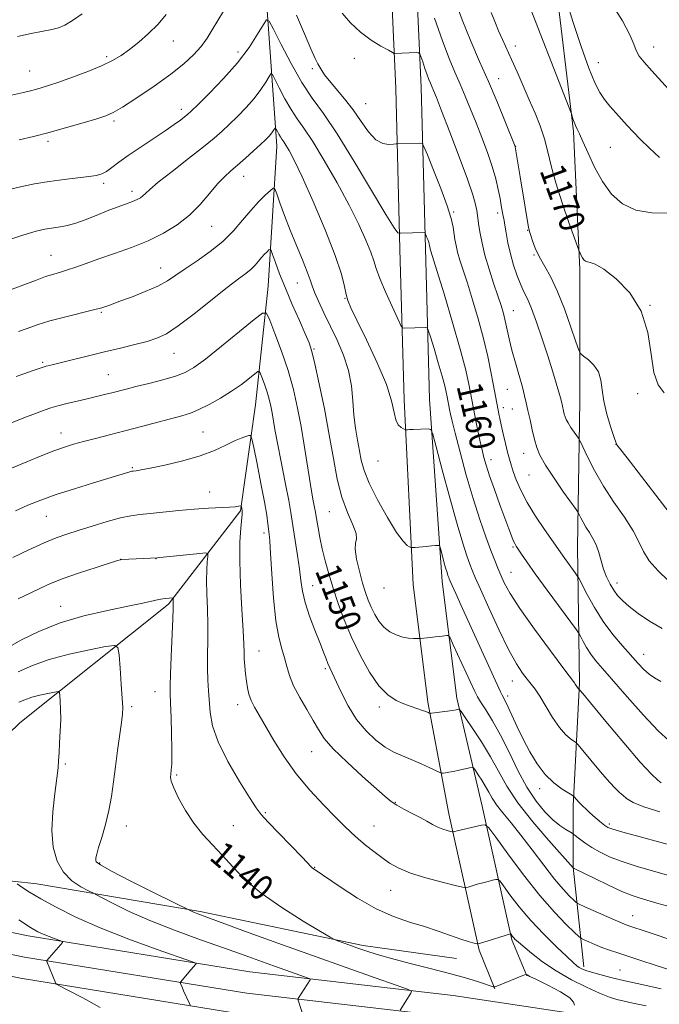
# Model space of a CAD drawing. Extents: x 2167300 to 2170200, y 317300 to 320200.
# Drawn here: x 2167705 to 2167906, y 317683 to 317993 of the extents above; entities that cross this region are included whole.
import ezdxf

# ---------------------------------------------------------------- set-up
doc = ezdxf.new("R2010")
doc.units = 0
doc.header["$MEASUREMENT"] = 0
for name, color, linetype, lineweight in [('DTM HARD BREAKLINE', 7, 'Continuous', 0), ('DTM SPOT ELEVATION', 2, 'Continuous', 13), ('INDEX CONTOUR', 41, 'Continuous', 13), ('INDEX CONTOUR LABEL', 244, 'Continuous', 0), ('INTERMEDIATE CONTOUR', 44, 'Continuous', 0)]:
    doc.layers.add(name, color=color, linetype=linetype, lineweight=lineweight)
doc.styles.add('Style-ITALICS', font='ITALICS.shx')

msp = doc.modelspace()

# ---------------------------------------------------------------- linework, layer by layer
at = {"layer": 'DTM HARD BREAKLINE'}
for points in [[(2167813.62, 318108.11, 1172.84), (2167818.89, 318067.77, 1170.04), (2167820.85, 318028.79, 1167.24), (2167823.47, 317970.9, 1163.24), (2167824.78, 317920.32, 1159.64), (2167826.09, 317872.99, 1156.51), (2167828.89, 317814.99, 1153.38), (2167833.59, 317777.97, 1150.38), (2167840.15, 317742.84, 1146.65), (2167849.65, 317699.99, 1141.78), (2167854.66, 317687.8, 1139.91)], [(2167821.55, 318109.15, 1172.84), (2167826.86, 318068.49, 1170.04), (2167828.84, 318029.17, 1167.24), (2167831.47, 317971.18, 1163.24), (2167832.78, 317920.53, 1159.64), (2167834.09, 317873.21, 1156.51), (2167838.05, 317815.89, 1153.38), (2167842.7, 317779.23, 1150.38), (2167850.68, 317745.24, 1146.65), (2167859.99, 317703.24, 1141.78), (2167864.65, 317691.91, 1139.91)], [(2167774.1, 318042.69, 1163.97), (2167782.74, 318000.03, 1160.78), (2167786.04, 317952.71, 1155.31), (2167783.35, 317908.72, 1150.78), (2167779.34, 317871.4, 1146.85), (2167774.65, 317838.08, 1143.85), (2167751.98, 317808.76, 1139.71), (2167705.3, 317771.47, 1134.65), (2167686.63, 317753.48, 1132.52), (2167677.29, 317737.49, 1131.05), (2167670.62, 317720.17, 1129.72)], [(2167873.38, 318007.31, 1173.84), (2167879.35, 317957.32, 1171.77), (2167881.33, 317914, 1169.71), (2167881.31, 317872.68, 1167.04), (2167880.62, 317826.69, 1163.04), (2167881.26, 317784.03, 1158.24), (2167879.24, 317745.38, 1153.64), (2167879.23, 317726.05, 1150.04), (2167882.55, 317694.73, 1144.38)], [(2167500, 317746.016, 1128), (2167518.59, 317743.21, 1128), (2167586.76, 317729.81, 1128.54), (2167646.76, 317717.11, 1129.14), (2167707.92, 317704.44, 1131.47), (2167777.6, 317693.13, 1134.8), (2167841.53, 317685.76, 1138.8), (2167895.03, 317677.71, 1140.07), (2167950.51, 317668.32, 1139.73), (2167989.86, 317660.3, 1140.07), (2168034.47, 317652.28, 1141.93), (2168073.04, 317644.94, 1144.2), (2168124.17, 317636.95, 1149), (2168164.5, 317631.63, 1152.86), (2168198.97, 317629.62, 1155.33), (2168232.85, 317626.95, 1157.33), (2168285.33, 317625.6, 1160.33), (2168338.61, 317624.24, 1164.99), (2168423.78, 317622.86, 1174.12), (2168498.4, 317624.15, 1182.86), (2168569.69, 317623.45, 1190.32), (2168620.31, 317624.75, 1195.25), (2168684.46, 317624.72, 1201.18)], [(2167500, 317739.192, 1128.2), (2167517.43, 317736.56, 1128.2), (2167585.41, 317723.2, 1128.74), (2167645.38, 317710.5, 1129.34), (2167706.69, 317697.8, 1131.67), (2167776.67, 317686.44, 1135), (2167840.64, 317679.07, 1139), (2167893.96, 317671.04, 1140.27), (2167949.27, 317661.68, 1139.93), (2167988.59, 317653.67, 1140.27), (2168033.24, 317645.64, 1142.13), (2168071.89, 317638.29, 1144.4), (2168123.21, 317630.27, 1149.2), (2168163.86, 317624.91, 1153.06), (2168198.51, 317622.89, 1155.53), (2168232.5, 317620.21, 1157.53), (2168285.16, 317618.85, 1160.53), (2168338.47, 317617.49, 1165.19), (2168423.78, 317616.11, 1174.32), (2168498.43, 317617.4, 1183.06), (2168569.74, 317616.7, 1190.52), (2168620.4, 317618, 1195.45), (2168684.38, 317617.97, 1201.38)], [(2167500, 317732.367, 1128), (2167516.27, 317729.91, 1128), (2167584.06, 317716.59, 1128.54), (2167644, 317703.89, 1129.14), (2167705.46, 317691.16, 1131.47), (2167775.74, 317679.75, 1134.8), (2167839.75, 317672.38, 1138.8), (2167892.89, 317664.37, 1140.07), (2167948.03, 317655.04, 1139.73), (2167987.32, 317647.04, 1140.07), (2168032.01, 317639, 1141.93), (2168070.74, 317631.64, 1144.2), (2168122.25, 317623.59, 1149), (2168163.22, 317618.19, 1152.86), (2168198.05, 317616.16, 1155.33), (2168232.15, 317613.47, 1157.33), (2168284.99, 317612.1, 1160.33), (2168338.33, 317610.74, 1164.99), (2168423.78, 317609.36, 1174.12), (2168498.46, 317610.65, 1182.86), (2168569.79, 317609.95, 1190.32), (2168620.49, 317611.25, 1195.25), (2168684.3, 317611.22, 1201.18)], [(2167679.95, 317724.16, 1131.52), (2167710.61, 317720.81, 1134.78), (2167761.92, 317712.12, 1138.25), (2167813.23, 317701.43, 1140.38), (2167842.56, 317697.41, 1140.91)]]:
    msp.add_polyline3d(points, dxfattribs=at)
at = {"layer": 'DTM SPOT ELEVATION'}
for p in [(2167753.53, 317985.86, 1163.26), (2167861.08, 317984.2, 1170.56), (2167904.55, 317983.94, 1176.63), (2167732.54, 317980.91, 1164.33), (2167773.82, 317982.39, 1160.54), (2167810.39, 317980.38, 1163.41), (2167797.27, 317977.13, 1161.69), (2167887.11, 317979.03, 1174.76), (2167708.38, 317976.43, 1164.87), (2167855.79, 317973.95, 1168.73), (2167756.09, 317964.33, 1160.45), (2167814, 317966.16, 1162.98), (2167734.85, 317960.62, 1161.69), (2167714.12, 317954.26, 1161.65), (2167861.14, 317952.73, 1168.03), (2167890.89, 317952.38, 1173.01), (2167775.68, 317943.27, 1155.32), (2167731.64, 317941.08, 1159.68), (2167740.54, 317938.58, 1158.47), (2167841.64, 317932.07, 1162.17), (2167855.51, 317931.78, 1165.58), (2167765.57, 317927.53, 1155.17), (2167864.95, 317926.27, 1167.93), (2167715.11, 317918.48, 1156.84), (2167866.91, 317918.55, 1167.88), (2167749.6, 317914.44, 1154.71), (2167792.47, 317909.75, 1153.14), (2167807.55, 317904.91, 1155.95), (2167903.42, 317902.67, 1170), (2167730.94, 317900.47, 1153.83), (2167860.44, 317901.04, 1164.8), (2167753.71, 317887.58, 1151.18), (2167797.79, 317889.01, 1152.15), (2167712.49, 317884.75, 1152.21), (2167733.1, 317880.87, 1150.91), (2167858.58, 317876.35, 1163.09), (2167899.47, 317874.96, 1169.65), (2167857.28, 317870.58, 1162.48), (2167860.16, 317870.09, 1163.15), (2167847.62, 317866.02, 1159.71), (2167718.22, 317862.55, 1148.66), (2167762.83, 317862.9, 1146.94), (2167892.75, 317859.04, 1167.99), (2167863.67, 317856.22, 1163.22), (2167817.85, 317853.77, 1155.21), (2167853.36, 317854.14, 1160.58), (2167740.65, 317851.69, 1146.16), (2167865.39, 317849.4, 1163.18), (2167764.96, 317844.01, 1144.65), (2167802.61, 317837.85, 1151.14), (2167713.65, 317836.38, 1145.13), (2167782.04, 317831.15, 1145.61), (2167860.3, 317826.72, 1159.8), (2167737, 317822.86, 1142.01), (2167748.07, 317823.02, 1141.96), (2167859.66, 317818.78, 1158.87), (2167797.36, 317814.55, 1148.79), (2167819.77, 317813.87, 1153.29), (2167893.06, 317815.39, 1164.56), (2167718.07, 317808.13, 1140.72), (2167780.48, 317794.04, 1144.83), (2167901.4, 317792.96, 1162.65), (2167801.34, 317788.5, 1147.74), (2167860.09, 317784.58, 1155.29), (2167747.76, 317781.29, 1139.21), (2167858.61, 317779.94, 1154.42), (2167740.39, 317776.51, 1138.27), (2167773.74, 317777.19, 1143.42), (2167818.29, 317776.45, 1149.59), (2167797, 317762.37, 1145.14), (2167719.6, 317758.48, 1136.24), (2167754.54, 317755.07, 1140.21), (2167868.69, 317750.71, 1153.51), (2167823.29, 317746.5, 1146.12), (2167782.46, 317743.22, 1142.2), (2167738.75, 317739.05, 1138.61), (2167772.41, 317739.17, 1140.86), (2167816.67, 317739.07, 1144.81), (2167890.59, 317739.68, 1154.31), (2167730.35, 317727.39, 1138.18), (2167797.92, 317726.02, 1142.07), (2167821.85, 317718.82, 1143.22), (2167897.94, 317710.79, 1148.73), (2167894.01, 317693.74, 1144.93)]:
    msp.add_point(p, dxfattribs=at)
at = {"layer": 'INDEX CONTOUR', "flags": 128}
for points, elevation in [([(2167701.469, 317938.981), (2167705.477, 317939.957), (2167709.893, 317940.884), (2167714.537, 317941.685), (2167719.193, 317942.307), (2167726.965, 317943.177), (2167729.385, 317943.555), (2167731.079, 317944.058), (2167732.539, 317944.839), (2167734.217, 317946.032), (2167736.402, 317947.681), (2167739.342, 317949.813), (2167743.131, 317952.386), (2167750.978, 317957.574), (2167753.812, 317959.525), (2167755.784, 317960.957), (2167757.084, 317961.953), (2167757.99, 317962.696), (2167759.1479, 317963.766), (2167761.29, 317965.843), (2167764.8821, 317969.387), (2167769.314, 317973.9799), (2167773.708, 317978.983), (2167777.334, 317983.79), (2167780.049, 317987.928), (2167781.856, 317990.956), (2167782.878, 317992.453), (2167783.708, 317992.079), (2167785.058, 317989.5121), (2167787.439, 317984.705), (2167790.558, 317978.699), (2167793.921, 317972.81), (2167797.204, 317967.896), (2167800.751, 317962.975), (2167805.077, 317956.61), (2167810.419, 317947.983), (2167820.376, 317931.226), (2167822.995, 317927.067), (2167824.134, 317925.554), (2167824.477, 317925.358), (2167824.643, 317925.3731), (2167824.998, 317925.387), (2167832.516, 317925.5899), (2167832.618, 317925.572), (2167832.713, 317925.426), (2167833.174, 317924.3), (2167833.522, 317923.414), (2167833.828, 317922.583), (2167834.017, 317921.975), (2167834.111, 317921.557), (2167834.197, 317920.962), (2167834.249, 317920.676), (2167834.325, 317920.359), (2167834.495, 317919.791), (2167836.382, 317913.675), (2167838.643, 317906.277), (2167841.33, 317897.332), (2167843.754, 317888.958), (2167845.389, 317882.783), (2167846.374, 317878.478), (2167847.01, 317875.222), (2167848.77, 317865.826), (2167849.905, 317860.284), (2167850.276, 317858.558), (2167850.686, 317856.758), (2167851.17, 317854.824), (2167851.866, 317852.42), (2167852.94, 317849.141), (2167854.472, 317844.793), (2167856.206, 317840.023), (2167858.994, 317832.455), (2167859.825, 317830.245), (2167860.413, 317828.786), (2167860.881, 317827.801), (2167861.37, 317826.973), (2167863.029, 317824.471), (2167864.683, 317822.0639), (2167867.323, 317818.347), (2167871.059, 317813.208), (2167880.272, 317800.679), (2167881.102, 317799.462), (2167881.612, 317798.521), (2167882.38, 317797.039), (2167883.455, 317795.1089), (2167884.751, 317793.0529), (2167886.279, 317791.023), (2167888.424, 317788.503), (2167896.24, 317779.6), (2167901.358, 317773.861), (2167905.99, 317768.924), (2167909.381, 317765.807)], 1160), ([(2167853.45, 317994.8179), (2167854.576, 317991.961), (2167855.772, 317989.056), (2167857.007, 317986.249), (2167859.8711, 317980.005), (2167861.633, 317976.077), (2167863.538, 317971.759), (2167865.454, 317967.37), (2167867.26, 317963.158), (2167868.871, 317959.099), (2167870.212, 317955.1), (2167871.277, 317951.021), (2167872.347, 317946.521), (2167873.772, 317941.213), (2167875.755, 317934.981), (2167877.899, 317928.8), (2167881.055, 317920.105), (2167881.238, 317919.644), (2167881.48, 317919.064), (2167881.808, 317918.337), (2167882.1841, 317917.619), (2167882.587, 317917.038), (2167883.071, 317916.624), (2167883.704, 317916.376), (2167884.619, 317916.2), (2167886.188, 317915.619), (2167888.842, 317914.059), (2167892.755, 317911.061), (2167897.063, 317906.638), (2167900.642, 317900.92), (2167902.696, 317894.196), (2167903.735, 317887.4), (2167904.596, 317881.629), (2167905.957, 317877.679), (2167907.851, 317875.152)], 1170), ([(2167702.102, 317865.544), (2167706.507, 317867.292), (2167710.211, 317868.745), (2167712.885, 317869.762), (2167715.0011, 317870.481), (2167717.227, 317871.114), (2167720.057, 317871.824), (2167723.274, 317872.589), (2167726.489, 317873.342), (2167729.381, 317874.03), (2167731.933, 317874.652), (2167734.197, 317875.222), (2167738.654, 317876.381), (2167741.7419, 317877.166), (2167745.827, 317878.185), (2167750.284, 317879.333), (2167754.267, 317880.461), (2167757.251, 317881.554), (2167759.999, 317883.116), (2167763.597, 317885.785), (2167768.706, 317889.8811), (2167774.296, 317894.466), (2167778.911, 317898.289), (2167781.522, 317900.297), (2167782.8021, 317900.241), (2167783.846, 317898.072), (2167785.495, 317893.885), (2167787.5619, 317888.344), (2167789.604, 317882.256), (2167791.273, 317876.273), (2167792.595, 317870.431), (2167793.689, 317864.61), (2167794.6561, 317858.773), (2167796.299, 317848.284), (2167796.982, 317844.302), (2167797.546, 317841.271), (2167797.958, 317839.13), (2167798.208, 317837.7299), (2167798.63, 317835.051), (2167799.021, 317832.728), (2167799.589, 317829.69), (2167800.335, 317826.171), (2167801.264, 317822.355), (2167802.394, 317818.247), (2167803.7419, 317813.8079), (2167805.337, 317809.006), (2167807.243, 317803.856), (2167809.537, 317798.381), (2167812.242, 317792.711), (2167815.186, 317787.393), (2167818.149, 317783.076), (2167820.9471, 317780.22), (2167823.561, 317778.513), (2167826.008, 317777.452), (2167828.281, 317776.618), (2167831.862, 317775.38), (2167832.9509, 317774.975), (2167833.621, 317774.694), (2167833.994, 317774.5199), (2167834.23, 317774.436), (2167834.653, 317774.452), (2167835.622, 317774.58), (2167841.2551, 317775.375), (2167842.44, 317775.559), (2167843.334, 317775.726), (2167843.525, 317775.659), (2167844.029, 317774.997), (2167845.277, 317773.173), (2167847.532, 317769.83), (2167850.378, 317765.455), (2167853.231, 317760.747), (2167855.72, 317756.208), (2167858.344, 317751.566), (2167861.815, 317746.354), (2167866.523, 317740.37), (2167871.56, 317734.482), (2167879.28, 317725.817), (2167879.561, 317725.686), (2167886.011, 317722.492), (2167890.3571, 317720.383), (2167894.513, 317718.472), (2167897.7511, 317717.159), (2167900.342, 317716.292), (2167905.573, 317714.783), (2167908.645, 317713.874)], 1150), ([(2167701.973, 317795.361), (2167705.818, 317797.515), (2167711.247, 317800.217), (2167717.926, 317802.8991), (2167725.414, 317805.102), (2167732.851, 317806.807), (2167739.27, 317808.1059), (2167743.938, 317809.08), (2167749.014, 317810.221), (2167750.238, 317810.465), (2167751.009, 317810.5741), (2167753.464, 317810.797), (2167753.55, 317810.765), (2167753.55, 317810.655), (2167753.527, 317810.4429), (2167753.506, 317810.124), (2167753.499, 317809.697), (2167753.507, 317809.026), (2167753.482, 317807.434), (2167753.366, 317804.108), (2167752.837, 317792.323), (2167752.611, 317786.796), (2167752.527, 317783.221), (2167752.563, 317780.654), (2167752.669, 317777.624), (2167752.802, 317773.118), (2167752.928, 317767.945), (2167753.018, 317763.369), (2167753.05, 317760.348), (2167753.03, 317758.608), (2167752.974, 317757.565), (2167752.893, 317756.728), (2167752.707, 317755.227), (2167752.6669, 317754.411), (2167752.903, 317753.157), (2167753.684, 317751.041), (2167755.201, 317747.813), (2167757.346, 317743.913), (2167759.933, 317739.953), (2167762.796, 317736.396), (2167765.834, 317733.1), (2167768.9619, 317729.773), (2167772.2091, 317726.17), (2167776.06, 317722.226), (2167781.1129, 317717.924), (2167787.609, 317713.364), (2167794.354, 317709.115), (2167799.799, 317705.862), (2167802.85, 317704.07), (2167804.25, 317703.309), (2167805.197, 317702.925), (2167808.726, 317701.638), (2167811.221, 317700.743), (2167814.084, 317699.748), (2167817.609, 317698.622), (2167822.177, 317697.316), (2167827.965, 317695.8099), (2167834.3109, 317694.208), (2167840.3449, 317692.645), (2167845.344, 317691.243), (2167849.1631, 317690.085), (2167854.38, 317688.401), (2167854.438, 317688.396), (2167854.502, 317688.413), (2167854.665, 317688.47), (2167855.199, 317688.677), (2167863.96, 317692.259), (2167864.396, 317692.407), (2167864.523, 317692.374), (2167864.749, 317692.222), (2167865.616, 317691.753), (2167867.701, 317690.707), (2167871.253, 317688.951), (2167875.22, 317686.866), (2167878.2221, 317684.964), (2167879.358, 317683.618), (2167879.637, 317682.655)], 1140)]:
    msp.add_lwpolyline(points, dxfattribs=dict(at, elevation=elevation))
at = {"layer": 'INTERMEDIATE CONTOUR', "flags": 128}
for points, elevation in [([(2167841.679, 317999.713), (2167844.336, 317992.447), (2167847.057, 317985.733), (2167849.806, 317979.398), (2167852.577, 317973.087), (2167855.31, 317966.65), (2167857.745, 317960.752), (2167861.031, 317952.636), (2167861.055, 317952.531), (2167862.569, 317943.08), (2167864.121, 317933.593), (2167864.788, 317929.654), (2167865.226, 317927.281), (2167865.544, 317925.921), (2167865.907, 317924.706), (2167866.465, 317922.948), (2167867.308, 317920.663), (2167868.512, 317918.047), (2167872.065, 317911.749), (2167874.232, 317907.289), (2167876.483, 317901.654), (2167878.544, 317895.856), (2167880.107, 317891.195), (2167881.003, 317888.589), (2167881.626, 317887.419), (2167882.511, 317886.6821), (2167884.012, 317885.55), (2167885.759, 317883.899), (2167887.205, 317881.78), (2167887.9719, 317879.2239), (2167888.367, 317876.187), (2167888.872, 317872.603), (2167889.822, 317868.542), (2167890.99, 317864.604), (2167892.005, 317861.525), (2167892.8601, 317859.083), (2167892.989, 317858.903), (2167893.849, 317857.767), (2167896.184, 317854.722), (2167911.848, 317834.4451)], 1168), ([(2167864.274, 318000.103), (2167878.674, 317962.877), (2167879.171, 317961.396), (2167879.549, 317960.325), (2167879.994, 317959.206), (2167880.506, 317958.111), (2167881.221, 317956.623), (2167882.312, 317954.206), (2167883.91, 317950.532), (2167885.986, 317946.1), (2167888.468, 317941.617), (2167891.335, 317937.706), (2167894.758, 317934.654), (2167898.957, 317932.667), (2167903.9699, 317931.824), (2167909.106, 317931.713)], 1172), ([(2167877.2291, 317998.175), (2167879.289, 317991.656), (2167881.784, 317984.109), (2167884.178, 317977.316), (2167886.072, 317972.618), (2167887.623, 317969.596), (2167889.128, 317967.391), (2167890.815, 317965.296), (2167892.629, 317963.213), (2167894.448, 317961.199), (2167896.213, 317959.265), (2167898.1179, 317957.233), (2167900.422, 317954.884), (2167903.274, 317952.095), (2167906.378, 317949.15)], 1174), ([(2167890.885, 317998.209), (2167894.757, 317992.176), (2167897.097, 317987.802), (2167898.2999, 317984.859), (2167899.064, 317982.801), (2167900.0239, 317981.084), (2167901.5659, 317979.143), (2167904.011, 317976.411), (2167911.301, 317968.371)], 1176), ([(2167705.1041, 317954.75), (2167709.556, 317955.822), (2167714.502, 317957.097), (2167719.95, 317958.598), (2167725.236, 317960.117), (2167729.526, 317961.386), (2167732.336, 317962.288), (2167734.586, 317963.3039), (2167737.544, 317965.063), (2167742.084, 317967.982), (2167747.503, 317971.626), (2167752.703, 317975.347), (2167756.818, 317978.629), (2167759.903, 317981.504), (2167762.247, 317984.137), (2167764.128, 317986.69), (2167765.793, 317989.307), (2167769.353, 317995.243)], 1162), ([(2167692.13, 317966.437), (2167706.471, 317969.653), (2167708.622, 317970.157), (2167710.236, 317970.569), (2167711.989, 317971.0619), (2167714.3051, 317971.782), (2167717.541, 317972.872), (2167721.858, 317974.408), (2167726.62, 317976.204), (2167730.992, 317978.006), (2167734.372, 317979.646), (2167737.09, 317981.285), (2167739.709, 317983.166), (2167742.647, 317985.473), (2167745.749, 317988.15), (2167748.714, 317991.084), (2167751.289, 317994.131)], 1164), ([(2167704.5259, 317987.253), (2167708.8, 317988.207), (2167715.2849, 317989.443), (2167717.476, 317990.003), (2167719.457, 317990.839), (2167721.81, 317992.24), (2167724.924, 317994.3709)], 1166), ([(2167792.255, 317993.927), (2167794.792, 317988.066), (2167796.78, 317983.343), (2167798.124, 317980.356), (2167798.991, 317978.677), (2167800.226, 317976.571), (2167801.107, 317975.227), (2167802.537, 317973.355), (2167807.309, 317967.667), (2167810.027, 317964.162), (2167812.554, 317960.525), (2167814.904, 317957.227), (2167817.167, 317954.793), (2167819.375, 317953.578), (2167821.335, 317953.261), (2167822.795, 317953.35), (2167823.604, 317953.441), (2167824.016, 317953.477), (2167831.047, 317953.703), (2167831.719, 317953.586), (2167832.339, 317952.625), (2167833.442, 317949.994), (2167835.361, 317945.246), (2167837.647, 317939.4329), (2167839.652, 317933.985), (2167840.887, 317930.001), (2167841.503, 317927.26), (2167842.071, 317923.362), (2167842.412, 317921.486), (2167842.91, 317919.411), (2167843.639, 317916.945), (2167845.97, 317909.678), (2167847.608, 317904.409), (2167849.369, 317898.433), (2167851.019, 317892.334), (2167852.365, 317886.656), (2167853.388, 317881.768), (2167854.113, 317877.996), (2167855.627, 317869.767), (2167855.852, 317868.614), (2167856.1581, 317867.162), (2167856.612, 317865.126), (2167857.247, 317862.365), (2167857.967, 317859.302), (2167858.64, 317856.502), (2167859.185, 317854.352), (2167859.71, 317852.519), (2167860.373, 317850.491), (2167861.331, 317847.852), (2167862.738, 317844.566), (2167864.747, 317840.697), (2167867.387, 317836.401), (2167870.191, 317832.23), (2167875.105, 317825.1961), (2167876.071, 317823.8361), (2167879.864, 317818.659), (2167880.54, 317817.715), (2167881.097, 317816.763), (2167883.654, 317811.821), (2167885.949, 317807.7), (2167888.719, 317803.307), (2167891.76, 317799.225), (2167894.793, 317795.628), (2167899.712, 317790.155), (2167901.508, 317788.247), (2167903.114, 317786.765), (2167904.771, 317785.573), (2167906.852, 317784.411)], 1162), ([(2167806.5769, 317994.583), (2167809.269, 317991.578), (2167812.385, 317988.626), (2167815.704, 317986.128), (2167818.788, 317984.201), (2167821.144, 317982.889), (2167822.44, 317982.193), (2167822.979, 317981.939), (2167823.225, 317981.911), (2167829.89, 317982.16), (2167830.666, 317982.139), (2167831.056, 317981.812), (2167831.395, 317980.898), (2167831.937, 317979.244), (2167832.622, 317977.196), (2167833.312, 317975.227), (2167833.8959, 317973.697), (2167834.39, 317972.516), (2167834.84, 317971.484), (2167835.348, 317970.273), (2167836.235, 317968.049), (2167837.879, 317963.849), (2167840.47, 317957.18), (2167843.438, 317949.411), (2167846.03, 317942.376), (2167847.671, 317937.483), (2167848.521, 317934.431), (2167848.921, 317932.494), (2167849.168, 317931.006), (2167849.63, 317927.758), (2167849.996, 317925.343), (2167850.581, 317922.244), (2167851.495, 317918.463), (2167852.782, 317914.1001), (2167854.229, 317909.644), (2167855.557, 317905.6809), (2167856.5569, 317902.619), (2167857.29, 317900.1609), (2167857.885, 317897.828), (2167859.139, 317892.172), (2167859.999, 317888.636), (2167861.092, 317884.631), (2167863.27, 317877.027), (2167863.986, 317874.301), (2167864.515, 317872.021), (2167865.036, 317869.618), (2167865.681, 317866.693), (2167866.402, 317863.5231), (2167867.107, 317860.554), (2167867.788, 317858.0539), (2167868.785, 317855.565), (2167870.524, 317852.448), (2167873.222, 317848.347), (2167876.253, 317844.017), (2167880.206, 317838.519), (2167880.819, 317837.595), (2167881.15, 317836.934), (2167881.633, 317835.903), (2167882.341, 317834.51), (2167883.254, 317832.92), (2167884.335, 317831.255), (2167885.458, 317829.446), (2167886.476, 317827.379), (2167887.294, 317824.987), (2167888.015, 317822.399), (2167888.796, 317819.794), (2167889.75, 317817.33), (2167890.845, 317815.089), (2167892.007, 317813.135), (2167893.224, 317811.472), (2167894.73, 317809.869), (2167896.816, 317808.037), (2167899.693, 317805.793), (2167903.24, 317803.3809), (2167907.255, 317801.151)], 1164), ([(2167835.655, 317993.028), (2167838.158, 317985.877), (2167840.279, 317980.319), (2167842.073, 317976.032), (2167843.708, 317972.285), (2167845.329, 317968.461), (2167846.99, 317964.4), (2167848.724, 317960.057), (2167850.529, 317955.441), (2167852.267, 317950.783), (2167853.763, 317946.369), (2167854.889, 317942.443), (2167855.688, 317939.079), (2167856.247, 317936.309), (2167856.646, 317934.1431), (2167857.143, 317931.319), (2167857.514, 317929.42), (2167857.781, 317927.8761), (2167858.173, 317925.464), (2167858.734, 317922.362), (2167859.5071, 317918.872), (2167860.508, 317915.296), (2167861.634, 317911.94), (2167862.752, 317909.1101), (2167863.782, 317906.9231), (2167864.849, 317904.746), (2167866.127, 317901.756), (2167867.728, 317897.399), (2167869.5, 317892.181), (2167871.225, 317886.874), (2167872.718, 317882.149), (2167873.909, 317878.272), (2167874.763, 317875.403), (2167875.2721, 317873.601), (2167875.55, 317872.5), (2167876.21, 317869.547), (2167876.451, 317868.532), (2167876.684, 317867.676), (2167877.025, 317866.825), (2167877.62, 317865.759), (2167878.543, 317864.355), (2167879.58, 317862.874), (2167880.446, 317861.67), (2167880.969, 317860.913), (2167881.438, 317860.032), (2167882.254, 317858.275), (2167883.743, 317855.096), (2167885.925, 317850.8), (2167888.743, 317845.9001), (2167892.053, 317840.8781), (2167895.362, 317836.085), (2167898.089, 317831.839), (2167899.882, 317828.34), (2167901.306, 317825.307), (2167903.157, 317822.341), (2167905.9589, 317819.191), (2167909.154, 317816.184)], 1166), ([(2167700.125, 317922.8059), (2167706.254, 317924.747), (2167710.444, 317925.992), (2167713.138, 317926.665), (2167715.188, 317927.023), (2167717.3221, 317927.312), (2167719.7581, 317927.728), (2167722.588, 317928.456), (2167725.841, 317929.609), (2167729.31, 317931.007), (2167732.727, 317932.402), (2167735.85, 317933.589), (2167738.535, 317934.556), (2167740.667, 317935.34), (2167742.181, 317935.983), (2167743.22, 317936.558), (2167743.979, 317937.145), (2167744.738, 317937.884), (2167746.107, 317939.155), (2167748.781, 317941.4), (2167753.134, 317944.841), (2167758.275, 317948.836), (2167762.989, 317952.527), (2167766.385, 317955.29), (2167768.855, 317957.451), (2167771.111, 317959.569), (2167773.6869, 317962.076), (2167776.419, 317964.885), (2167778.967, 317967.779), (2167781.047, 317970.536), (2167782.6041, 317972.91), (2167783.64, 317974.647), (2167784.226, 317975.505), (2167784.702, 317975.291), (2167785.477, 317973.818), (2167786.842, 317971.061), (2167788.631, 317967.616), (2167790.56, 317964.239), (2167792.458, 317961.393), (2167794.602, 317958.3809), (2167797.378, 317954.217), (2167801.0059, 317948.257), (2167805.028, 317941.238), (2167808.817, 317934.239), (2167811.861, 317928.165), (2167814.109, 317923.223), (2167815.624, 317919.445), (2167816.544, 317916.7049), (2167817.308, 317914.252), (2167818.431, 317911.176), (2167820.24, 317906.919), (2167822.321, 317902.306), (2167824.076, 317898.513), (2167825.078, 317896.408), (2167825.603, 317895.637), (2167826.101, 317895.538), (2167832.768, 317895.7171), (2167833.292, 317895.622), (2167833.705, 317894.87), (2167834.36, 317892.8151), (2167835.49, 317889.111), (2167836.848, 317884.599), (2167838.068, 317880.418), (2167838.871, 317877.437), (2167839.335, 317875.445), (2167839.626, 317873.96), (2167840.39, 317869.933), (2167840.678, 317868.535), (2167841.1881, 317866.348), (2167842.14, 317862.535), (2167843.679, 317856.592), (2167845.641, 317849.342), (2167847.784, 317841.9409), (2167849.885, 317835.367), (2167851.798, 317829.885), (2167853.393, 317825.582), (2167854.596, 317822.443), (2167855.553, 317820.0561), (2167856.461, 317817.907), (2167857.579, 317815.467), (2167859.399, 317812.156), (2167862.472, 317807.379), (2167867.038, 317800.916), (2167872.085, 317794.047), (2167876.292, 317788.423), (2167879.641, 317783.979), (2167879.918, 317783.584), (2167880.351, 317782.865), (2167880.58, 317782.524), (2167880.784, 317782.287), (2167880.949, 317782.145), (2167881.066, 317782.068), (2167881.265, 317781.864), (2167882.249, 317780.689), (2167889.547, 317771.878), (2167895.212, 317765.117), (2167900.359, 317759.134), (2167903.834, 317755.367), (2167905.83, 317753.467), (2167906.881, 317752.641)], 1158), ([(2167702.91, 317907.847), (2167710.152, 317910.564), (2167713.382, 317911.7309), (2167715.921, 317912.553), (2167718.062, 317913.182), (2167720.243, 317913.844), (2167722.854, 317914.729), (2167726.101, 317915.876), (2167730.144, 317917.287), (2167735.032, 317918.961), (2167740.371, 317920.878), (2167745.659, 317923.014), (2167750.481, 317925.365), (2167754.7871, 317928.006), (2167758.614, 317931.036), (2167761.995, 317934.457), (2167764.941, 317937.9), (2167767.456, 317940.9), (2167769.592, 317943.151), (2167771.592, 317944.961), (2167773.741, 317946.796), (2167776.217, 317948.9791), (2167778.743, 317951.272), (2167780.9309, 317953.294), (2167782.492, 317954.764), (2167783.525, 317955.789), (2167784.226, 317956.575), (2167784.7591, 317957.283), (2167785.159, 317957.891), (2167785.424, 317958.337), (2167785.575, 317958.557), (2167785.697, 317958.502), (2167785.896, 317958.124), (2167786.246, 317957.4171), (2167786.705, 317956.534), (2167787.2, 317955.667), (2167787.686, 317954.937), (2167788.236, 317954.165), (2167788.948, 317953.097), (2167789.958, 317951.387), (2167791.543, 317948.32), (2167794.016, 317943.086), (2167797.489, 317935.324), (2167801.268, 317926.463), (2167804.457, 317918.3781), (2167806.394, 317912.524), (2167807.351, 317908.667), (2167807.838, 317906.156), (2167808.348, 317904.258), (2167809.334, 317901.926), (2167811.231, 317898.037), (2167814.247, 317891.912), (2167817.663, 317884.658), (2167820.53, 317877.828), (2167822.161, 317872.65), (2167822.926, 317869.068), (2167823.459, 317866.7), (2167824.243, 317865.195), (2167825.157, 317864.317), (2167825.931, 317863.858), (2167826.373, 317863.635), (2167826.597, 317863.559), (2167826.795, 317863.564), (2167827.1499, 317863.596), (2167827.807, 317863.64), (2167828.9059, 317863.692), (2167833.619, 317863.84), (2167834.459, 317863.651), (2167835.133, 317862.187), (2167836.216, 317858.193), (2167838.103, 317850.986), (2167840.449, 317842.165), (2167842.725, 317833.903), (2167844.511, 317827.895), (2167845.815, 317823.947), (2167846.751, 317821.386), (2167847.493, 317819.474), (2167848.452, 317817.193), (2167850.098, 317813.458), (2167852.718, 317807.622), (2167855.869, 317800.7949), (2167858.928, 317794.5281), (2167861.398, 317790.021), (2167863.301, 317787.072), (2167864.787, 317785.131), (2167866.026, 317783.646), (2167867.257, 317782.074), (2167868.734, 317779.871), (2167872.776, 317773.156), (2167874.914, 317769.974), (2167876.816, 317767.766), (2167878.36, 317766.437), (2167880.105, 317765.27), (2167880.84, 317764.51), (2167882.281, 317762.785), (2167884.819, 317759.723), (2167887.885, 317756.063), (2167890.672, 317752.825), (2167892.575, 317750.763), (2167893.818, 317749.578), (2167894.829, 317748.706), (2167896.061, 317747.681), (2167898.081, 317746.436), (2167901.481, 317744.999), (2167906.523, 317743.434)], 1156), ([(2167704.883, 317894.438), (2167707.528, 317895.437), (2167710.766, 317896.58), (2167714.701, 317897.795), (2167719.298, 317899.011), (2167728.039, 317901.151), (2167731.021, 317901.974), (2167733.533, 317902.803), (2167736.442, 317903.867), (2167740.335, 317905.323), (2167744.679, 317907.033), (2167748.658, 317908.788), (2167751.717, 317910.449), (2167754.336, 317912.175), (2167757.254, 317914.197), (2167760.986, 317916.687), (2167765.1499, 317919.5881), (2167769.14, 317922.783), (2167772.495, 317926.141), (2167775.321, 317929.47), (2167777.868, 317932.567), (2167780.303, 317935.243), (2167782.447, 317937.376), (2167784.037, 317938.861), (2167784.928, 317939.573), (2167785.447, 317939.295), (2167786.039, 317937.787), (2167787.059, 317934.917), (2167788.504, 317930.9789), (2167790.282, 317926.373), (2167792.263, 317921.526), (2167794.164, 317916.972), (2167795.664, 317913.2729), (2167796.57, 317910.765), (2167797.184, 317908.881), (2167797.9381, 317906.829), (2167799.168, 317903.984), (2167800.843, 317900.388), (2167805.005, 317891.756), (2167807.038, 317887.041), (2167808.609, 317882.218), (2167809.499, 317877.397), (2167809.944, 317872.695), (2167810.291, 317868.226), (2167810.806, 317864.09), (2167811.439, 317860.338), (2167812.057, 317857.005), (2167812.625, 317854.012), (2167813.496, 317850.818), (2167815.117, 317846.766), (2167817.742, 317841.514), (2167820.846, 317835.965), (2167823.709, 317831.338), (2167825.765, 317828.54), (2167827.063, 317827.229), (2167827.804, 317826.7541), (2167828.223, 317826.565), (2167828.678, 317826.525), (2167829.56, 317826.599), (2167832.993, 317826.931), (2167834.721, 317827.088), (2167835.915, 317827.181), (2167837.001, 317827.237), (2167837.2, 317827.192), (2167837.3601, 317826.846), (2167837.616, 317825.901), (2167838.618, 317822.108), (2167839.156, 317820.153), (2167839.579, 317818.7311), (2167839.888, 317817.797), (2167840.109, 317817.191), (2167840.297, 317816.711), (2167840.608, 317815.983), (2167842.315, 317812.163), (2167843.937, 317808.567), (2167856.413, 317781.162), (2167856.9211, 317780.117), (2167857.962, 317778.19), (2167858.824, 317776.429), (2167861.674, 317770.227), (2167863.537, 317766.337), (2167865.604, 317762.361), (2167867.891, 317758.576), (2167870.438, 317755.25), (2167873.202, 317752.601), (2167875.815, 317750.648), (2167877.83, 317749.364), (2167878.945, 317748.675), (2167879.431, 317748.331), (2167879.704, 317748.035), (2167880.984, 317746.516), (2167881.294, 317746.182), (2167884.137, 317743.506), (2167885.449, 317742.317), (2167886.827, 317741.127), (2167888.136, 317740.048), (2167889.233, 317739.192), (2167890.163, 317738.5969), (2167891.725, 317738.005), (2167894.903, 317737.084), (2167900.264, 317735.623), (2167912.64, 317732.287)], 1154), ([(2167704.1, 317880.314), (2167706.503, 317881.1781), (2167709.203, 317882.127), (2167711.664, 317882.959), (2167713.564, 317883.545), (2167715.445, 317884.043), (2167731.943, 317888.073), (2167736.929, 317889.273), (2167741.452, 317890.381), (2167745.284, 317891.38), (2167748.372, 317892.3519), (2167751.366, 317893.775), (2167755.093, 317896.224), (2167760.064, 317900.009), (2167770.443, 317908.292), (2167773.982, 317910.997), (2167776.342, 317912.745), (2167777.966, 317914.048), (2167779.237, 317915.32), (2167780.308, 317916.582), (2167781.273, 317917.755), (2167782.196, 317918.769), (2167783.008, 317919.577), (2167783.61, 317920.14), (2167783.962, 317920.371), (2167784.254, 317919.993), (2167784.739, 317918.681), (2167785.627, 317916.195), (2167786.964, 317912.62), (2167788.757, 317908.124), (2167790.941, 317902.985), (2167793.17, 317897.916), (2167795.028, 317893.739), (2167796.241, 317890.888), (2167797.105, 317888.242), (2167798.057, 317884.292), (2167799.415, 317877.991), (2167801.011, 317870.134), (2167802.559, 317861.9811), (2167803.861, 317854.569), (2167805.092, 317848.064), (2167806.514, 317842.411), (2167808.26, 317837.592), (2167809.937, 317833.724), (2167811.017, 317830.961), (2167811.17, 317829.278), (2167810.837, 317827.939), (2167810.657, 317826.028), (2167811.104, 317822.916), (2167812.0139, 317819.113), (2167813.057, 317815.415), (2167813.984, 317812.428), (2167814.842, 317810.002), (2167815.757, 317807.797), (2167816.84, 317805.564), (2167818.15, 317803.412), (2167819.733, 317801.537), (2167821.601, 317800.097), (2167823.627, 317799.08), (2167825.649, 317798.434), (2167827.51, 317798.099), (2167829.07, 317797.977), (2167830.193, 317797.9599), (2167830.8281, 317797.964), (2167831.264, 317797.985), (2167834.3431, 317798.2919), (2167835.872, 317798.462), (2167837.332, 317798.641), (2167839.491, 317798.93), (2167840.033, 317798.886), (2167840.57, 317798.132), (2167841.564, 317796.021), (2167848.316, 317781.264), (2167849.136, 317779.671), (2167850.149, 317778.031), (2167851.76, 317775.557), (2167853.902, 317772.082), (2167856.394, 317767.592), (2167859.077, 317762.196), (2167861.872, 317756.49), (2167864.72, 317751.189), (2167867.558, 317746.867), (2167870.2981, 317743.519), (2167872.845, 317740.999), (2167875.098, 317739.167), (2167876.939, 317737.915), (2167878.973, 317736.716), (2167879.456, 317736.384), (2167881.254, 317734.939), (2167882.937, 317733.6871), (2167885.108, 317732.253), (2167887.741, 317730.765), (2167890.896, 317729.272), (2167894.652, 317727.806), (2167899.019, 317726.391), (2167903.74, 317725.027), (2167912.976, 317722.453)], 1152), ([(2167702.63, 317851.501), (2167707.44, 317853.494), (2167712.012, 317855.37), (2167716.015, 317856.954), (2167719.266, 317858.132), (2167722.169, 317859.045), (2167725.276, 317859.897), (2167729.028, 317860.858), (2167733.416, 317861.967), (2167738.323, 317863.2259), (2167743.553, 317864.61), (2167756.249, 317868.023), (2167758.905, 317868.852), (2167761.604, 317869.946), (2167764.832, 317871.539), (2167768.38, 317873.52), (2167771.866, 317875.697), (2167774.946, 317877.8639), (2167777.434, 317879.7861), (2167779.183, 317881.217), (2167780.137, 317881.95), (2167780.604, 317881.929), (2167780.985, 317881.137), (2167781.587, 317879.609), (2167782.342, 317877.586), (2167783.087, 317875.363), (2167783.697, 317873.179), (2167784.179, 317871.046), (2167784.578, 317868.921), (2167785.462, 317863.71), (2167786.2529, 317859.425), (2167787.4121, 317853.497), (2167788.7, 317847.006), (2167789.796, 317841.375), (2167790.473, 317837.592), (2167790.8921, 317834.907), (2167791.3071, 317832.134), (2167792.585, 317824.08), (2167793.19, 317819.867), (2167793.629, 317816.2441), (2167794.125, 317812.881), (2167794.98, 317809.243), (2167796.378, 317804.992), (2167798.048, 317800.581), (2167799.602, 317796.658), (2167800.746, 317793.7169), (2167801.543, 317791.623), (2167802.148, 317790.085), (2167802.727, 317788.768), (2167806.329, 317781.101), (2167808.541, 317776.802), (2167811.173, 317772.535), (2167814.111, 317768.891), (2167817.169, 317765.979), (2167820.14, 317763.786), (2167822.885, 317762.245), (2167825.534, 317761.084), (2167828.283, 317759.972), (2167831.22, 317758.684), (2167833.988, 317757.389), (2167837.305, 317755.796), (2167837.877, 317755.607), (2167838.325, 317755.631), (2167839.059, 317755.736), (2167840.1629, 317755.915), (2167841.643, 317756.19), (2167843.44, 317756.5651), (2167846.672, 317757.287), (2167847.486, 317757.428), (2167847.961, 317757.223), (2167848.503, 317756.497), (2167849.4119, 317755.149), (2167850.558, 317753.386), (2167851.708, 317751.489), (2167852.711, 317749.66), (2167853.769, 317747.789), (2167855.167, 317745.689), (2167857.141, 317743.1719), (2167859.703, 317740.063), (2167862.817, 317736.187), (2167866.38, 317731.524), (2167870.044, 317726.661), (2167873.3981, 317722.338), (2167876.104, 317719.136), (2167878.11, 317716.997), (2167879.4349, 317715.704), (2167880.225, 317715), (2167881.127, 317714.467), (2167882.9151, 317713.65), (2167889.826, 317710.576), (2167893.173, 317709.109), (2167895.391, 317708.178), (2167897.068, 317707.55), (2167902.241, 317705.807), (2167906.268, 317704.4621), (2167910.817, 317702.96)], 1148), ([(2167703.918, 317838.136), (2167707.842, 317839.862), (2167711.909, 317841.492), (2167716.685, 317843.195), (2167722.46, 317845.066), (2167728.43, 317846.907), (2167739.904, 317850.371), (2167740.483, 317850.525), (2167740.8611, 317850.596), (2167741.902, 317850.728), (2167743.371, 317850.982), (2167746.257, 317851.541), (2167750.886, 317852.505), (2167756.477, 317853.817), (2167761.971, 317855.38), (2167766.515, 317857.078), (2167770.071, 317858.712), (2167772.8089, 317860.063), (2167774.8781, 317860.967), (2167776.357, 317861.494), (2167777.307, 317861.769), (2167777.833, 317861.755), (2167778.226, 317860.77), (2167778.825, 317857.968), (2167779.854, 317852.903), (2167781.086, 317846.7139), (2167782.181, 317840.938), (2167782.881, 317836.773), (2167783.258, 317834.052), (2167783.6321, 317830.814), (2167783.8301, 317828.665), (2167784.106, 317824.696), (2167784.502, 317818.262), (2167785.049, 317810.631), (2167785.776, 317803.554), (2167786.679, 317798.364), (2167787.644, 317794.724), (2167788.526, 317791.882), (2167789.261, 317789.179), (2167790.0971, 317786.32), (2167791.366, 317783.101), (2167793.265, 317779.4269), (2167795.467, 317775.638), (2167797.513, 317772.181), (2167799.156, 317769.319), (2167800.991, 317766.579), (2167803.827, 317763.303), (2167808.136, 317759.099), (2167813.045, 317754.619), (2167820.175, 317748.251), (2167822.036, 317746.697), (2167823.777, 317745.538), (2167826.038, 317744.306), (2167828.624, 317742.989), (2167831.131, 317741.69), (2167833.249, 317740.501), (2167835.042, 317739.47), (2167836.667, 317738.63), (2167838.227, 317738.008), (2167839.605, 317737.58), (2167840.629, 317737.315), (2167841.193, 317737.181), (2167841.457, 317737.149), (2167841.648, 317737.193), (2167841.994, 317737.297), (2167842.729, 317737.494), (2167844.089, 317737.829), (2167850.402, 317739.288), (2167851.582, 317739.379), (2167852.75, 317738.4), (2167854.905, 317735.511), (2167858.734, 317730.249), (2167863.662, 317723.656), (2167868.8, 317717.15), (2167873.372, 317711.898), (2167877.054, 317708.064), (2167879.636, 317705.561), (2167881.059, 317704.2291), (2167881.857, 317703.6161), (2167882.713, 317703.197), (2167884.158, 317702.558), (2167886.103, 317701.727), (2167888.307, 317700.847), (2167890.618, 317700.01), (2167893.247, 317699.125), (2167900.537, 317696.711), (2167905.058, 317695.243), (2167909.619, 317693.845)], 1146), ([(2167703.087, 317823.414), (2167708.1371, 317825.831), (2167712.911, 317828.02), (2167716.727, 317829.607), (2167720.056, 317830.802), (2167723.66, 317831.96), (2167728.047, 317833.328), (2167732.72, 317834.724), (2167736.929, 317835.861), (2167740.182, 317836.538), (2167743.022, 317836.913), (2167746.249, 317837.234), (2167755.254, 317838.199), (2167760.136, 317838.648), (2167764.582, 317838.939), (2167771.183, 317839.242), (2167773.015, 317839.388), (2167774.038, 317839.536), (2167774.785, 317839.708), (2167774.889, 317839.66), (2167774.941, 317839.468), (2167775.1779, 317838.256), (2167775.22, 317837.86), (2167775.186, 317837.106), (2167774.746, 317832.654), (2167774.48, 317828.318), (2167774.4151, 317822.346), (2167774.669, 317814.854), (2167775.097, 317807.067), (2167775.487, 317800.484), (2167775.685, 317796.182), (2167775.758, 317793.544), (2167775.827, 317791.529), (2167775.99, 317789.309), (2167776.234, 317786.906), (2167776.524, 317784.558), (2167776.847, 317782.44), (2167777.293, 317780.474), (2167777.98, 317778.525), (2167779.018, 317776.416), (2167780.503, 317773.828), (2167785.152, 317765.93), (2167788.38, 317760.759), (2167792.181, 317755.388), (2167796.442, 317750.272), (2167800.711, 317745.703), (2167804.45, 317741.931), (2167807.2889, 317739.101), (2167809.53, 317736.9211), (2167811.645, 317734.993), (2167813.999, 317733.007), (2167816.528, 317730.997), (2167819.062, 317729.085), (2167821.548, 317727.36), (2167824.391, 317725.771), (2167828.112, 317724.234), (2167832.9509, 317722.711), (2167838.0079, 317721.343), (2167842.1011, 317720.316), (2167844.401, 317719.769), (2167845.478, 317719.64), (2167846.257, 317719.818), (2167847.468, 317720.196), (2167849.0639, 317720.68), (2167850.808, 317721.179), (2167852.475, 317721.616), (2167853.9041, 317721.963), (2167854.946, 317722.203), (2167855.567, 317722.2509), (2167856.181, 317721.736), (2167857.315, 317720.217), (2167859.378, 317717.402), (2167862.312, 317713.61), (2167865.9399, 317709.307), (2167870.013, 317704.9599), (2167873.976, 317701.025), (2167877.2, 317697.959), (2167879.242, 317696.069), (2167880.402, 317695.069), (2167881.169, 317694.527), (2167881.993, 317694.073), (2167883.173, 317693.587), (2167884.972, 317693.013), (2167887.609, 317692.302), (2167891.129, 317691.43), (2167895.531, 317690.38), (2167900.802, 317689.153), (2167906.862, 317687.821)], 1144), ([(2167704.714, 317810.39), (2167708.479, 317812.244), (2167711.723, 317813.826), (2167714.968, 317815.272), (2167718.925, 317816.8089), (2167723.987, 317818.571), (2167729.263, 317820.311), (2167735.955, 317822.449), (2167736.968, 317822.7439), (2167737.388, 317822.805), (2167748.521, 317823.343), (2167749.298, 317823.417), (2167761.872, 317824.705), (2167763.73, 317824.851), (2167764.379, 317824.596), (2167764.374, 317823.723), (2167764.198, 317822.049), (2167764.029, 317819.531), (2167763.973, 317816.159), (2167764.093, 317811.981), (2167764.29, 317807.255), (2167764.427, 317802.296), (2167764.407, 317797.393), (2167764.317, 317792.748), (2167764.286, 317788.538), (2167764.408, 317784.863), (2167764.628, 317781.518), (2167765.119, 317774.672), (2167765.851, 317770.53), (2167767.603, 317765.4341), (2167770.666, 317759.287), (2167774.292, 317753.049), (2167777.47, 317747.944), (2167779.53, 317744.773), (2167781.144, 317742.652), (2167783.323, 317740.276), (2167786.731, 317736.735), (2167794, 317729.251), (2167796.921, 317726.208), (2167797.34, 317725.807), (2167797.828, 317725.444), (2167805.958, 317719.875), (2167811.4839, 317716.305), (2167817.322, 317712.985), (2167822.77, 317710.55), (2167827.777, 317708.812), (2167832.45, 317707.378), (2167836.838, 317705.947), (2167843.937, 317703.484), (2167846.217, 317702.742), (2167847.705, 317702.309), (2167848.584, 317702.083), (2167849.093, 317701.9911), (2167849.685, 317702.085), (2167850.866, 317702.443), (2167859.49, 317705.119), (2167859.552, 317705.124), (2167859.613, 317705.073), (2167859.929, 317704.643), (2167860.22, 317704.268), (2167860.58, 317703.841), (2167861.051, 317703.354), (2167861.916, 317702.569), (2167863.5199, 317701.193), (2167866.119, 317699.038), (2167869.634, 317696.345), (2167873.903, 317693.461), (2167878.686, 317690.706), (2167883.4451, 317688.3), (2167887.568, 317686.438), (2167890.638, 317685.236), (2167893.021, 317684.493), (2167895.276, 317683.932), (2167898.036, 317683.304), (2167902.207, 317682.468)], 1142), ([(2167704.754, 317787.529), (2167709.293, 317789.51), (2167714.502, 317791.392), (2167720.791, 317793.068), (2167727.154, 317794.441), (2167732.229, 317795.415), (2167735.036, 317795.814), (2167736.135, 317795.142), (2167736.466, 317792.821), (2167736.794, 317788.606), (2167737.175, 317783.574), (2167737.487, 317779.134), (2167737.624, 317776.256), (2167737.546, 317774.15), (2167737.227, 317771.592), (2167735.983, 317762.798), (2167735.301, 317757.673), (2167734.71, 317752.866), (2167734.094, 317748.34), (2167733.2879, 317743.908), (2167732.199, 317739.488), (2167731.027, 317735.436), (2167730.043, 317732.213), (2167729.451, 317730.1401), (2167729.189, 317728.968), (2167729.126, 317728.305), (2167729.325, 317727.737), (2167730.629, 317726.758), (2167734.078, 317724.84), (2167740.18, 317721.712), (2167747.333, 317718.136), (2167759.441, 317712.125), (2167760.166, 317711.806), (2167761.238, 317711.391), (2167776.262, 317705.892), (2167786.36, 317702.21), (2167797.322, 317698.256), (2167807.8699, 317694.512), (2167816.964, 317691.326), (2167823.625, 317689.01), (2167827.208, 317687.73), (2167828.401, 317687.062), (2167828.225, 317686.431), (2167824.811, 317681.163)], 1138), ([(2167704.979, 317777.913), (2167706.897, 317778.736), (2167709.008, 317779.498), (2167711.543, 317780.174), (2167714.1069, 317780.727), (2167716.152, 317781.12), (2167717.283, 317781.28), (2167717.726, 317781.009), (2167717.859, 317780.074), (2167717.9859, 317778.301), (2167718.1011, 317775.751), (2167718.123, 317772.543), (2167717.999, 317768.865), (2167717.793, 317765.174), (2167717.597, 317761.993), (2167717.465, 317759.5981), (2167717.287, 317757.267), (2167716.911, 317754.027), (2167716.272, 317749.219), (2167715.644, 317743.431), (2167715.3839, 317737.56), (2167715.797, 317732.358), (2167716.9741, 317727.987), (2167718.953, 317724.462), (2167721.651, 317721.782), (2167724.503, 317719.875), (2167726.824, 317718.657), (2167728.204, 317717.972), (2167729.34, 317717.384), (2167731.208, 317716.391), (2167734.603, 317714.613), (2167739.61, 317712.167), (2167746.132, 317709.296), (2167753.921, 317706.242), (2167762.101, 317703.251), (2167769.641, 317700.571), (2167775.766, 317698.381), (2167784.996, 317695.052), (2167788.951, 317693.648), (2167796.203, 317691.105), (2167796.65, 317690.854), (2167796.584, 317690.618), (2167792.812, 317684.809), (2167792.711, 317684.534), (2167792.764, 317684.2879), (2167794.664, 317678.406)], 1136), ([(2167704.391, 317720.835), (2167705.909, 317719.798), (2167708.346, 317718.23), (2167711.875, 317716.121), (2167716.6609, 317713.479), (2167722.835, 317710.401), (2167730.52, 317707.004), (2167739.524, 317703.468), (2167748.402, 317700.221), (2167759.232, 317696.404), (2167760.589, 317695.843), (2167760.629, 317695.5931), (2167759.07, 317693.832), (2167756.292, 317690.597), (2167755.849, 317690.059), (2167755.72, 317689.777), (2167755.795, 317689.506), (2167756.2969, 317688.297), (2167756.75, 317687.242), (2167758.463, 317683.372), (2167758.779, 317682.732)], 1134), ([(2167705.001, 317709.492), (2167708.641, 317707.105), (2167710.906, 317705.785), (2167712.654, 317704.977), (2167714.541, 317704.236), (2167716.4, 317703.556), (2167717.865, 317703.04), (2167718.641, 317702.726), (2167718.729, 317702.391), (2167718.203, 317701.751), (2167713.715, 317696.78), (2167713.667, 317696.667), (2167713.753, 317696.371), (2167716.563, 317689.529), (2167716.7599, 317689.328), (2167717.755, 317688.782), (2167720.401, 317687.426), (2167725.113, 317684.985), (2167730.566, 317681.97)], 1132)]:
    msp.add_lwpolyline(points, dxfattribs=dict(at, elevation=elevation))

# ---------------------------------------------------------------- texts
at = {"layer": 'INDEX CONTOUR LABEL', "style": 'Style-ITALICS', "width": 0.875}
for s, rotation, p in [('1170', 290.299996, (2167868.595, 317945.133, 1170)), ('1160', 283.099999, (2167842.519, 317877.362, 1160)), ('1150', 291.199997, (2167797.969, 317819.33, 1150)), ('1140', 319.5, (2167764.494, 317728.72, 1140))]:
    msp.add_text(s, height=8, rotation=rotation, dxfattribs=at).set_placement(p)

doc.saveas('drawing.dxf')
